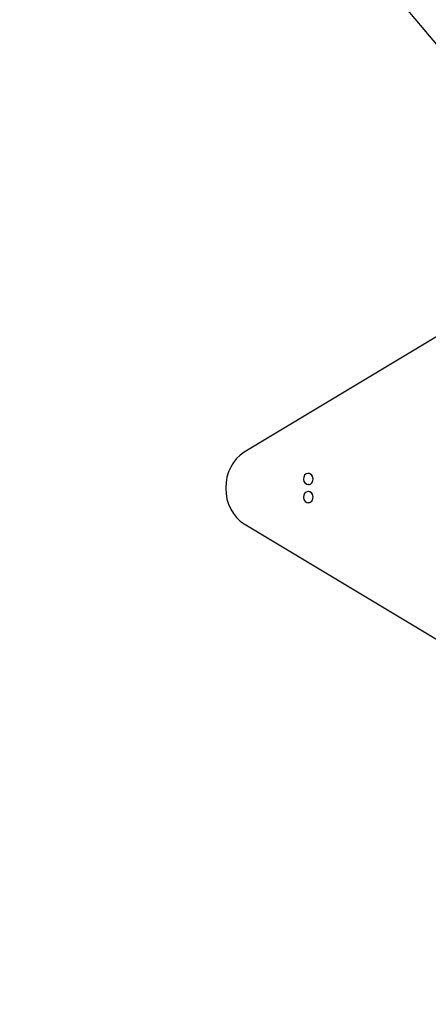
# Model space of a CAD drawing. Units: millimetres. Extents: x -6762 to 7620, y -8474 to 7315.
# Drawn here: x -3420 to -2405, y -742 to 1705 of the extents above; entities that cross this region are included whole.
import ezdxf

# ---------------------------------------------------------------- set-up
doc = ezdxf.new("R2010")
doc.units = ezdxf.units.MM
doc.header["$LTSCALE"] = 20
doc.linetypes.add('HIDDEN', pattern=[9.525, 6.35, -3.175])
doc.layers.add('2d', color=230, linetype='Continuous')
doc.layers.add('AS-Free_Space_Hatch', color=31, linetype='HIDDEN')

msp = doc.modelspace()

# ---------------------------------------------------------------- hatches: boundary and pattern name
at = {"layer": 'AS-Free_Space_Hatch'}
h = msp.add_hatch(dxfattribs=at)
h.set_pattern_fill('ANSI31', color=256, scale=100)
h.set_pattern_definition([(315, (3552.1, 5297.85), (224.5064, 224.5064), [])])
edge = h.paths.add_edge_path()
edge.add_line((5552.1, 5297.9), (5552.1, 1082))
edge.add_arc((4552.1, 1082), 1000, 180, 360, ccw=False)
edge.add_line((3552.1, 1082), (3552.1, 5297.9))
edge.add_arc((4552.1, 5297.8), 1000, 0, 180, ccw=False)
edge = h.paths.add_edge_path()
edge.add_arc((5247.8, -714), 500, 0, 360)
edge = h.paths.add_edge_path()
edge.add_line((408.2, 213.8), (1433.8, -1565.5))
edge.add_arc((567.8, -2065.5), 1000, -146.9424, 30, ccw=False)
edge.add_line((-270.3, -2611), (-1323.8, -786.2))
edge.add_arc((-457.8, -286.2), 1000, 30, 210, ccw=False)
edge = h.paths.add_edge_path()
edge.add_line((-4086.6, -6915), (-2252.8, -3738.7))
edge.add_line((-2252.8, -3738.7), (-3984.8, -2738.7))
edge.add_line((-3984.8, -2738.7), (-5818.6, -5915))
edge.add_arc((-4952.6, -6415), 1000, 150, 330)

# ---------------------------------------------------------------- linework, layer by layer
at = {"layer": '2d'}
for p, q in [((-3293.3, 2726.5), (-1997.6, 1182.4)), ((-2030.7, 1129.5), (-2861.9, 630.1)), ((-2702.8, 577.5), (-2703.1, 577.5)), ((-2702.8, 549.5), (-2703.1, 549.5)), ((-2702.8, 532.5), (-2703.1, 532.5)), ((-2702.8, 504.5), (-2703.1, 504.5)), ((-2861.9, 451.9), (-2030.7, -47.5))]:
    msp.add_line(p, q, dxfattribs=at)
for centre, major_axis, start_param, end_param in [((-2823.4, 541), (0, -100), -2.670354, -0.471239), ((-2703.1, 563.5), (0, 14), -1.115509, 5.167676), ((-2702.8, 563.5), (0, -14), 0, 3.141593), ((-2703.1, 518.5), (0, 14), -1.115509, 5.167676), ((-2702.8, 518.5), (0, -14), 0, 3.141593)]:
    msp.add_ellipse(centre, major_axis=major_axis, ratio=0.848, start_param=start_param, end_param=end_param, dxfattribs=at)

doc.saveas('drawing.dxf')
